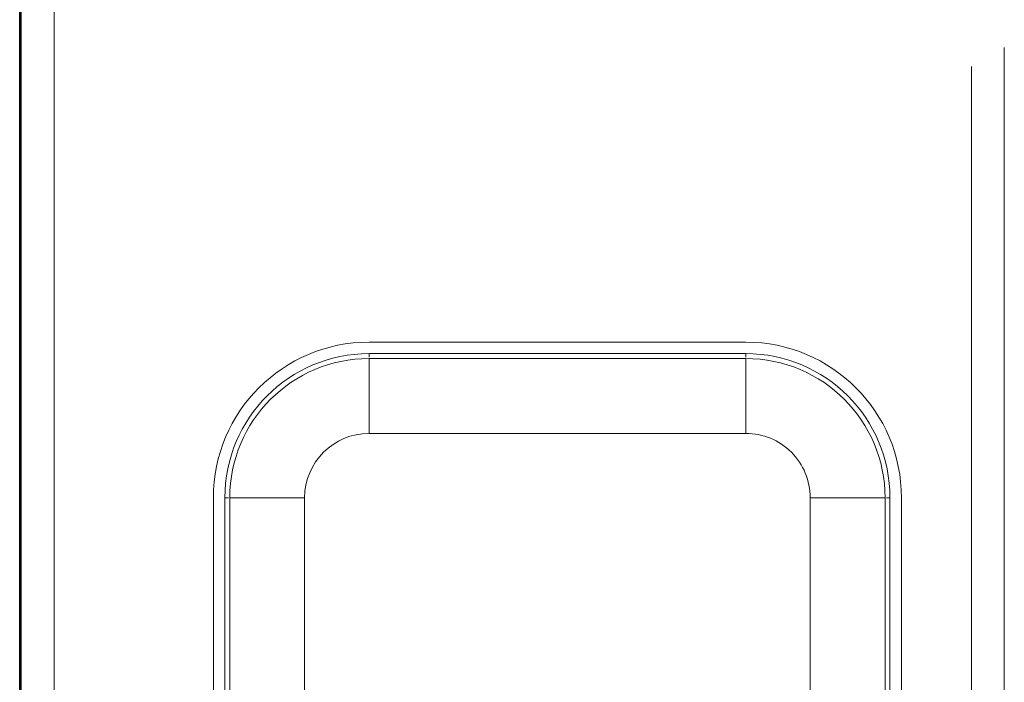
# Model space of a CAD drawing. Extents: x 0 to 243, y 0 to 84.
# Drawn here: x 37 to 38, y 17 to 18 of the extents above; entities that cross this region are included whole.
import ezdxf

# ---------------------------------------------------------------- set-up
doc = ezdxf.new("R2010")
doc.units = 0
doc.header["$LTSCALE"] = 0.75
doc.header["$MEASUREMENT"] = 0
for name, color, linetype, lineweight in [('A-FLOR', 7, 'Continuous', 9), ('A-WALL', 7, 'Continuous', 9), ('P-SANR-FIXT', 7, 'Continuous', 9)]:
    doc.layers.add(name, color=color, linetype=linetype, lineweight=lineweight)
doc.layers.add('G-IMPT', color=7, linetype='Continuous', lineweight=9, true_color=0x999999)

# ---------------------------------------------------------------- blocks, each defined once
blk = doc.blocks.new('94023102RVM001A - 94023-V84-PLANTA BAIXA ELÉTRICO')
at = {"layer": 'G-IMPT', "color": 8, "true_color": 0x808080}
for p, q in [((4.572, 6.985), (0.262, 6.985)), ((4.572, 6.807), (0.262, 6.807)), ((4.572, 6.753), (4.572, 6.807)), ((4.572, 6.731), (4.572, 5.57)), ((4.572, 5.57), (0.432, 5.57)), ((5.57, -1.27), (5.57, 4.572)), ((6.731, 4.572), (5.57, 4.572)), ((6.753, 4.572), (6.807, 4.572)), ((6.807, -1.27), (6.807, 4.572)), ((6.985, -1.27), (6.985, 4.572)), ((5.57, -1.27), (6.731, -1.27)), ((6.753, -1.27), (6.807, -1.27)), ((-4.572, -2.268), (4.572, -2.268)), ((4.572, -3.429), (4.572, -2.268)), ((-4.572, -3.505), (4.572, -3.505)), ((4.572, -3.451), (4.572, -3.505)), ((-4.572, -3.683), (4.572, -3.683))]:
    blk.add_line(p, q, dxfattribs=at)
for centre, radius, start, end in [((4.572, 4.572), 2.413, 360, 90), ((4.572, 4.572), 2.235, 360, 90), ((4.572, 4.572), 0.998, 0, 90), ((4.572, -1.27), 0.998, 270, 0), ((4.572, -1.27), 2.235, 270, 360), ((4.572, -1.27), 2.413, 270, 360)]:
    blk.add_arc(centre, radius, start, end, dxfattribs=at)
blk = doc.blocks.new('94023102RVM001A - Ceres 53 BL 94023_102-V85-PLANTA BAIXA ELÉTRICO')
at = {"xscale": 0.03937007874015751, "yscale": 0.03937007874015751, "zscale": 0.03937007874015751}
blk.add_blockref('94023102RVM001A - 94023-V84-PLANTA BAIXA ELÉTRICO', (0, -0.065), dxfattribs=at)

msp = doc.modelspace()

# ---------------------------------------------------------------- linework, layer by layer
at = {"layer": 'A-FLOR', "color": 9, "true_color": 0xc0c0c0}
for p, q in [((37.28336, 17.56068), (37.51336, 17.56068)), ((37.19836, 17.306), (37.19836, 17.47568)), ((37.59836, 17.47568), (37.59836, 17.11568))]:
    msp.add_line(p, q, dxfattribs=at)
for centre, start, end in [((37.28336, 17.47568), 90, 180), ((37.51336, 17.47568), 360, 90)]:
    msp.add_arc(centre, 0.085, start, end, dxfattribs=at)
at = {"layer": 'A-WALL', "lineweight": 35}
msp.add_line((37.07013, 15.99173), (37.07013, 18.95086), dxfattribs=at)
at = {"layer": 'A-WALL', "color": 9, "true_color": 0xc0c0c0}
for p, q in [((37.07113, 16.01173), (37.07113, 18.08663)), ((37.09113, 18.06663), (37.09113, 16.01173)), ((37.67113, 17.75061), (37.67113, 15.99273)), ((37.65113, 15.99273), (37.65113, 17.73906))]:
    msp.add_line(p, q, dxfattribs=at)

# ---------------------------------------------------------------- block references
at = {"layer": 'P-SANR-FIXT', "color": 8, "true_color": 0x808080, "rotation": 90.0000000000005}
msp.add_blockref('94023102RVM001A - Ceres 53 BL 94023_102-V85-PLANTA BAIXA ELÉTRICO', (37.39836, 17.29568), dxfattribs=at)

doc.saveas('drawing.dxf')
